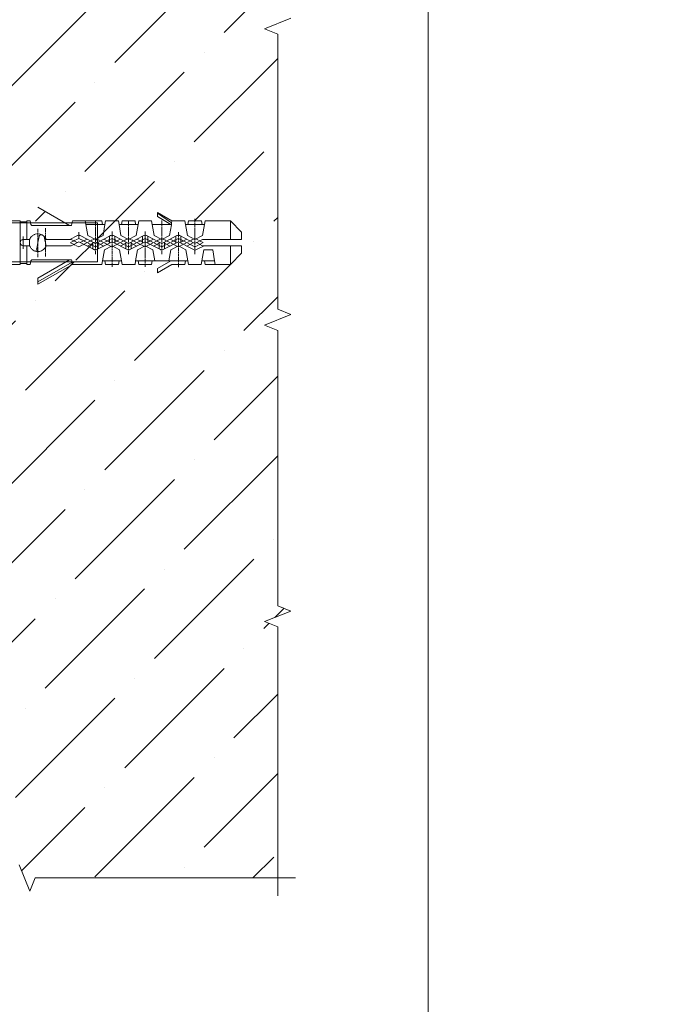
# Model space of a CAD drawing. Units: millimetres. Extents: x -6150 to 30696, y -9342 to 2857.
# Drawn here: x 8202 to 8569, y -8990 to -8433 of the extents above; entities that cross this region are included whole.
import ezdxf

# ---------------------------------------------------------------- set-up
doc = ezdxf.new("R2010")
doc.units = ezdxf.units.MM
doc.layers.get('0').update_dxf_attribs({"lineweight": 9})
doc.layers.add('Анкер (дюбель)', color=42, linetype='Continuous', lineweight=20)
doc.layers.add('Стена', color=251, linetype='Continuous', lineweight=9)

msp = doc.modelspace()

# ---------------------------------------------------------------- hatches: boundary and pattern name
at = {"lineweight": 20}
h = msp.add_hatch(dxfattribs=at)
h.set_pattern_fill('ANSI37', color=1, scale=1.8)
h.set_pattern_definition([(45, (-10271.181, -8474.6834), (-4.0411153, 4.0411153), []), (135, (-10271.181, -8474.6834), (-4.0411153, -4.0411153), [])])
h.paths.add_polyline_path([(5434.121, -8434.267), (5421.621, -8434.267), (5309.121, -8434.267), (5309.121, -8438.921), (5326.843, -8438.921, -1), (5328.093, -8438.921, -1), (5326.843, -8438.921), (5309.121, -8438.921), (5309.121, -8446.767), (5434.121, -8446.767)])
h.paths.add_polyline_path([(6796.795, -8471.767), (6784.295, -8471.767), (6784.295, -8646.767), (6796.795, -8646.767)])
h.paths.add_polyline_path([(6789.67, -8631.758, -1), (6789.67, -8633.008, -1)], flags=16)
h.paths.add_polyline_path([(8098.121, -8471.767), (8085.621, -8471.767), (8085.621, -8646.767), (8098.121, -8646.767)])
h.paths.add_polyline_path([(8090.996, -8631.758, -1), (8090.996, -8633.008, -1)], flags=16)
h.paths.add_polyline_path([(9234.549, -8434.267), (9222.049, -8434.267), (9122.049, -8434.267), (9109.549, -8434.267), (9109.549, -8446.767), (9122.049, -8446.767), (9222.049, -8446.767), (9234.549, -8446.767)])
h.paths.add_polyline_path([(9138.266, -8441.577, -1), (9137.016, -8441.577, -1)], flags=16)
h.paths.add_polyline_path([(10519.225, -8434.267), (10506.725, -8434.267), (10406.725, -8434.267), (10394.225, -8434.267), (10394.225, -8446.767), (10406.725, -8446.767), (10506.725, -8446.767), (10519.225, -8446.767)])
h.paths.add_polyline_path([(10422.942, -8441.577, -1), (10421.692, -8441.577, -1)], flags=16)
at = {"layer": 'Стена', "true_color": 0x2776bb}
h = msp.add_hatch(dxfattribs=at)
h.set_pattern_fill('ANSI36', color=152, scale=10)
h.set_pattern_definition([(45, (-10254.53, -21220.733), (16.83798, 61.73926), [79.375, -15.875, 0, -15.875])])
h.paths.add_polyline_path([(8348.121, -8274.01), (8340.621, -8271.01), (8355.621, -8265.01), (8348.121, -8262.01), (8348.121, -8184.267), (8211.071, -8184.267), (8208.071, -8191.767), (8202.071, -8176.767), (8199.071, -8184.267), (8098.121, -8184.267), (8098.121, -8246.767), (8098.121, -8271.334), (8134.028, -8271.334), (8141.074, -8271.334), (8147.209, -8275.648), (8147.209, -8271.334), (8154.255, -8271.334), (8160.39, -8275.648), (8160.39, -8271.334), (8167.436, -8271.334), (8173.571, -8275.648), (8173.571, -8271.334), (8180.618, -8271.334), (8186.753, -8275.648), (8186.753, -8271.334), (8193.799, -8271.334), (8199.934, -8275.648), (8199.934, -8271.334), (8206.98, -8271.334), (8213.115, -8275.648), (8213.115, -8271.334), (8220.162, -8271.334), (8226.297, -8275.648), (8226.297, -8271.334), (8234.486, -8271.334), (8240.621, -8275.648), (8240.621, -8284.267), (8240.621, -8292.887), (8234.486, -8297.201), (8226.297, -8297.201), (8226.297, -8292.887), (8220.162, -8297.201), (8213.115, -8297.201), (8213.115, -8292.887), (8206.98, -8297.201), (8199.934, -8297.201), (8199.934, -8292.887), (8193.799, -8297.201), (8186.753, -8297.201), (8186.753, -8292.887), (8180.618, -8297.201), (8173.571, -8297.201), (8173.571, -8292.887), (8167.436, -8297.201), (8160.39, -8297.201), (8160.39, -8292.887), (8154.255, -8297.201), (8147.209, -8297.201), (8147.209, -8292.887), (8141.074, -8297.201), (8134.028, -8297.201), (8098.121, -8297.204), (8098.121, -8330.101), (8098.121, -8371.767), (8098.121, -8413.434), (8098.121, -8455.101), (8098.121, -8496.767), (8098.121, -8538.434), (8098.121, -8547.092), (8202.646, -8547.092), (8206.396, -8547.181), (8206.396, -8547.092), (8208.221, -8547.092), (8232.02, -8547.734), (8232.121, -8547.092), (8239.396, -8547.092), (8248.746, -8547.092), (8250.521, -8549.092), (8239.746, -8549.092), (8240.846, -8555.342), (8244.597, -8557.25), (8245.171, -8556.967), (8245.729, -8557.256), (8245.171, -8557.542), (8245.171, -8559.673), (8245.971, -8559.317), (8245.171, -8559.767), (8245.171, -8560.217), (8245.171, -8563.467), (8245.296, -8563.467), (8245.621, -8563.417), (8246.283, -8563.112), (8245.171, -8563.708), (8245.171, -8563.748), (8243.621, -8562.917), (8243.621, -8559.017), (8242.388, -8558.372), (8240.996, -8559.067), (8234.787, -8559.418), (8231.496, -8561.092), (8217.446, -8561.092), (8216.896, -8561.957), (8216.896, -8562.242), (8213.995, -8564.765), (8212.994, -8564.31), (8211.561, -8564.375), (8209.021, -8563.105), (8207.923, -8561.092), (8206.396, -8561.092), (8206.396, -8570.242), (8208.021, -8570.242), (8209.171, -8569.092), (8230.471, -8569.092), (8231.696, -8569.092), (8246.271, -8570.242), (8232.138, -8570.242), (8212.646, -8581.492), (8212.646, -8579.392), (8228.481, -8570.242), (8208.587, -8570.242), (8208.221, -8571.617), (8206.396, -8571.617), (8202.646, -8571.57), (8202.646, -8571.617), (8196.583, -8571.617), (8196.583, -8918.313), (8199.071, -8918.313), (8202.071, -8910.813), (8208.071, -8925.813), (8211.071, -8918.313), (8348.121, -8918.313), (8348.121, -8776.468), (8340.621, -8773.468), (8355.621, -8767.468), (8348.121, -8764.468), (8348.121, -8696.767), (8348.121, -8608.982), (8340.621, -8605.982), (8355.621, -8599.982), (8348.121, -8596.982), (8348.121, -8441.496), (8340.621, -8438.496), (8355.621, -8432.496), (8348.121, -8429.496)])
h.paths.add_polyline_path([(8181.193, -8442.436, -1), (8181.137, -8442.436, -1)], flags=16)
h.paths.add_polyline_path([(8263.205, -8557.242), (8261.288, -8558.28), (8263.267, -8557.275)], flags=0)
h.paths.add_polyline_path([(8280.146, -8542.317), (8288.396, -8547.092), (8295.621, -8547.092), (8295.996, -8549.092), (8297.421, -8549.092), (8297.771, -8547.092), (8305.021, -8547.092), (8305.396, -8549.092), (8306.771, -8549.092), (8307.146, -8547.092), (8321.396, -8547.092), (8327.646, -8553.342), (8327.646, -8557.592), (8321.396, -8557.592), (8305.646, -8557.592), (8304.137, -8558.365), (8306.071, -8559.317), (8304.153, -8560.318), (8305.646, -8561.092), (8321.396, -8561.092), (8327.646, -8561.092), (8327.646, -8564.342), (8327.646, -8565.342), (8321.396, -8571.617), (8312.846, -8571.617), (8307.146, -8571.617), (8306.771, -8569.592), (8305.296, -8569.592), (8304.946, -8571.617), (8297.771, -8571.617), (8297.421, -8569.592), (8295.996, -8569.592), (8295.621, -8571.617), (8288.396, -8571.617), (8280.146, -8576.367), (8280.146, -8574.042), (8286.482, -8570.381), (8286.621, -8569.592), (8278.671, -8569.592), (8277.221, -8569.592), (8276.871, -8571.617), (8273.271, -8571.617), (8269.646, -8571.617), (8269.296, -8569.592), (8267.871, -8569.592), (8267.521, -8571.617), (8260.246, -8571.617), (8259.896, -8569.592), (8258.496, -8569.592), (8258.146, -8571.617), (8250.896, -8571.617), (8250.521, -8569.592), (8249.121, -8569.592), (8250.221, -8563.342), (8254.521, -8561.142), (8254.521, -8558.917), (8253.021, -8559.667), (8246.646, -8562.917), (8246.646, -8559.667), (8246.646, -8557.785), (8247.874, -8558.379), (8249.821, -8557.367), (8253.021, -8555.767), (8254.521, -8554.964), (8256.021, -8555.767), (8263.871, -8559.767), (8263.871, -8559.417), (8263.871, -8556.967), (8264.479, -8557.276), (8268.196, -8555.342), (8269.296, -8549.092), (8259.896, -8549.092), (8260.246, -8547.092), (8267.521, -8547.092), (8267.871, -8549.092), (8269.296, -8549.092), (8269.646, -8547.092), (8276.871, -8547.092), (8277.221, -8549.092), (8282.646, -8549.092), (8282.646, -8546.087), (8280.146, -8544.642), (8280.146, -8542.717)], flags=16)
h.paths.add_polyline_path([(8284.146, -8559.017), (8285.382, -8558.384), (8284.146, -8557.777)], flags=0)
h.paths.add_polyline_path([(8294.768, -8560.319), (8294.621, -8560.392), (8293.203, -8561.115), (8294.814, -8560.342)], flags=0)
h.paths.add_polyline_path([(8276.028, -8560.324), (8275.078, -8560.815), (8276.064, -8560.342)], flags=0)
h.paths.add_polyline_path([(8257.414, -8558.461), (8257.261, -8558.378), (8257.253, -8558.382)], flags=0)
h.paths.add_polyline_path([(8266.615, -8558.376), (8265.396, -8557.777), (8265.396, -8558.994)], flags=0)
h.paths.add_polyline_path([(8286.946, -8555.342), (8282.646, -8557.542), (8282.646, -8559.767), (8284.146, -8559.017), (8284.146, -8559.667), (8285.41, -8560.309), (8287.305, -8559.346), (8286.813, -8559.08), (8287.321, -8559.338), (8290.521, -8557.764), (8290.521, -8555.4), (8292.021, -8555.169), (8292.021, -8554.998), (8292.796, -8555.392), (8293.496, -8555.392), (8293.496, -8555.749), (8300.529, -8559.326), (8301.396, -8558.879), (8301.396, -8557.542), (8300.832, -8557.254), (8301.396, -8556.967), (8301.956, -8557.256), (8301.396, -8557.542), (8301.396, -8559.842), (8301.396, -8563.467), (8301.546, -8563.467), (8301.871, -8563.417), (8302.727, -8563.023), (8301.396, -8563.699), (8301.396, -8563.167), (8301.396, -8561.717), (8299.448, -8560.759), (8298.57, -8560.338), (8298.618, -8560.313), (8296.736, -8559.341), (8296.709, -8559.355), (8295.95, -8558.96), (8294.746, -8558.378), (8293.496, -8559.017), (8293.496, -8557.73), (8292.021, -8556.967), (8292.021, -8558.167), (8292.021, -8561.192), (8292.021, -8561.717), (8291.444, -8561.438), (8292.021, -8561.142), (8292.021, -8558.917), (8282.646, -8563.687), (8282.646, -8563.467), (8282.496, -8563.467), (8281.146, -8563.26), (8281.146, -8560.964), (8278.496, -8559.617), (8277.952, -8559.345), (8277.934, -8559.355), (8276.996, -8558.867), (8276.009, -8558.374), (8274.771, -8559.017), (8274.771, -8557.73), (8273.271, -8556.967), (8273.271, -8557.917), (8273.271, -8561.142), (8273.843, -8561.437), (8273.271, -8561.717), (8272.694, -8561.438), (8273.271, -8561.142), (8273.271, -8558.917), (8263.871, -8563.699), (8263.871, -8563.69), (8256.021, -8559.667), (8254.521, -8558.917), (8254.521, -8556.967), (8253.021, -8557.717), (8253.021, -8559.017), (8251.777, -8558.376), (8249.821, -8559.338), (8249.837, -8559.346), (8250.162, -8559.17), (8251.332, -8558.595), (8253.021, -8557.68), (8253.021, -8555.433), (8254.521, -8555.161), (8254.521, -8555.192), (8254.671, -8555.192), (8256.021, -8555.4), (8256.021, -8559.667), (8257.279, -8560.312), (8259.201, -8559.336), (8259.205, -8559.338), (8259.496, -8559.192), (8259.217, -8559.344), (8261.114, -8560.324), (8262.396, -8559.667), (8262.396, -8560.992), (8263.871, -8561.717), (8265.396, -8560.967), (8265.396, -8559.667), (8266.655, -8560.312), (8268.554, -8559.347), (8268.542, -8559.34), (8269.912, -8558.666), (8271.771, -8557.699), (8271.771, -8555.396), (8273.271, -8555.166), (8273.271, -8554.983), (8279.898, -8558.378), (8281.146, -8557.764), (8281.146, -8559.017), (8282.646, -8559.767), (8282.646, -8559.417), (8282.646, -8557.542), (8282.082, -8557.254), (8282.646, -8556.967), (8283.21, -8557.254), (8286.946, -8555.342), (8288.046, -8549.192), (8288.021, -8549.18), (8288.221, -8548.067), (8288.046, -8549.192)], flags=0)
h.paths.add_polyline_path([(8254.521, -8561.142), (8255.088, -8561.434), (8254.521, -8561.717)], flags=0)
h.paths.add_polyline_path([(8196.583, -8571.617), (8098.121, -8571.617), (8098.121, -8621.767), (8098.121, -8663.434), (8098.121, -8705.101), (8098.121, -8746.767), (8098.121, -8788.434), (8098.121, -8830.101), (8098.121, -8871.767), (8098.121, -8913.434), (8098.121, -8918.313), (8118.871, -8918.313), (8128.871, -8918.313), (8196.583, -8918.313)])

# ---------------------------------------------------------------- linework, layer by layer
at = {"color": 0}
for p, q in [((8433.121, -7839.267), (8433.121, -9324.267)), ((8355.621, -8432.496), (8340.621, -8438.496)), ((8340.621, -8438.496), (8348.121, -8441.496)), ((8348.121, -8596.982), (8348.121, -8441.496)), ((8355.621, -8599.982), (8340.621, -8605.982)), ((8348.121, -8596.982), (8355.621, -8599.982)), ((8340.621, -8605.982), (8348.121, -8608.982)), ((8348.121, -8764.468), (8348.121, -8608.982)), ((8348.121, -8764.468), (8355.621, -8767.468)), ((8355.621, -8767.468), (8340.621, -8773.468)), ((8340.621, -8773.468), (8348.121, -8776.468)), ((8348.121, -8918.313), (8348.121, -8776.468)), ((8202.071, -8910.813), (8208.071, -8925.813)), ((8208.071, -8925.813), (8211.071, -8918.313)), ((8211.071, -8918.313), (8348.121, -8918.313)), ((8348.121, -8918.313), (8358.121, -8918.313)), ((8348.121, -8918.313), (8348.121, -8928.313))]:
    msp.add_line(p, q, dxfattribs=at)
at = {"layer": 'Анкер (дюбель)'}
for p, q in [((8230.471, -8549.592), (8212.646, -8539.292)), ((8280.146, -8542.317), (8288.396, -8547.092)), ((8280.146, -8542.717), (8280.146, -8542.317)), ((8280.146, -8542.717), (8288.221, -8548.067)), ((8280.146, -8544.642), (8280.146, -8542.717)), ((8280.146, -8544.642), (8287.846, -8549.092)), ((8098.121, -8547.092), (8202.646, -8547.092)), ((8246.271, -8548.117), (8098.121, -8548.117)), ((8202.646, -8547.092), (8202.646, -8547.592)), ((8202.646, -8547.092), (8202.646, -8547.592)), ((8206.396, -8547.592), (8202.646, -8547.592)), ((8202.646, -8547.592), (8202.646, -8571.092)), ((8202.646, -8547.592), (8202.646, -8571.092)), ((8206.396, -8547.592), (8206.396, -8547.092)), ((8208.221, -8547.092), (8206.396, -8547.092)), ((8206.396, -8557.592), (8206.396, -8547.592)), ((8208.221, -8547.092), (8208.746, -8549.042)), ((8208.746, -8549.067), (8208.746, -8549.042)), ((8208.871, -8549.267), (8208.746, -8549.067)), ((8209.071, -8549.467), (8208.871, -8549.267)), ((8209.246, -8549.567), (8209.071, -8549.467)), ((8209.471, -8549.567), (8209.246, -8549.567)), ((8209.446, -8549.592), (8230.471, -8549.592)), ((8230.471, -8549.592), (8231.696, -8549.592)), ((8231.896, -8548.517), (8231.696, -8549.592)), ((8231.896, -8548.517), (8232.121, -8547.092)), ((8239.396, -8547.092), (8232.121, -8547.092)), ((8239.746, -8549.092), (8239.396, -8547.092)), ((8248.746, -8547.092), (8239.396, -8547.092)), ((8250.521, -8549.092), (8239.746, -8549.092)), ((8240.846, -8555.342), (8239.746, -8549.092)), ((8245.171, -8546.842), (8245.171, -8548.842)), ((8245.171, -8549.142), (8245.171, -8549.942)), ((8246.271, -8570.242), (8246.271, -8548.117)), ((8248.746, -8547.092), (8249.121, -8549.092)), ((8250.521, -8549.092), (8249.446, -8555.342)), ((8250.521, -8549.092), (8250.896, -8547.092)), ((8250.896, -8547.092), (8258.146, -8547.092)), ((8258.496, -8549.092), (8258.146, -8547.092)), ((8269.296, -8549.092), (8258.496, -8549.092)), ((8258.496, -8549.092), (8259.596, -8555.342)), ((8259.896, -8549.092), (8260.246, -8547.092)), ((8260.246, -8547.092), (8267.521, -8547.092)), ((8263.871, -8548.842), (8263.871, -8546.842)), ((8263.871, -8549.942), (8263.871, -8549.142)), ((8267.521, -8547.092), (8267.871, -8549.092)), ((8269.296, -8549.092), (8268.196, -8555.342)), ((8269.296, -8549.092), (8269.646, -8547.092)), ((8269.646, -8547.092), (8276.871, -8547.092)), ((8277.221, -8549.092), (8276.871, -8547.092)), ((8277.221, -8549.092), (8278.346, -8555.342)), ((8287.846, -8549.092), (8277.221, -8549.092)), ((8282.646, -8548.842), (8282.646, -8546.842)), ((8282.646, -8549.942), (8282.646, -8549.142)), ((8288.046, -8549.192), (8286.946, -8555.342)), ((8288.046, -8549.192), (8287.846, -8549.092)), ((8288.221, -8548.067), (8288.046, -8549.192)), ((8288.221, -8548.067), (8288.396, -8547.092)), ((8295.621, -8547.092), (8288.396, -8547.092)), ((8295.996, -8549.092), (8295.621, -8547.092)), ((8297.096, -8555.342), (8295.996, -8549.092)), ((8306.771, -8549.092), (8295.996, -8549.092)), ((8297.421, -8549.092), (8297.771, -8547.092)), ((8297.771, -8547.092), (8305.021, -8547.092)), ((8301.396, -8547.642), (8301.396, -8545.842)), ((8301.396, -8548.642), (8301.396, -8547.917)), ((8301.396, -8550.692), (8301.396, -8548.892)), ((8305.021, -8547.092), (8305.396, -8549.092)), ((8306.771, -8549.092), (8305.696, -8555.342)), ((8306.771, -8549.092), (8307.146, -8547.092)), ((8307.146, -8547.092), (8321.396, -8547.092)), ((8327.646, -8553.342), (8321.396, -8547.092)), ((8321.396, -8557.592), (8321.396, -8547.092)), ((8209.196, -8555.742), (8209.521, -8555.417)), ((8209.521, -8555.417), (8209.821, -8555.217)), ((8210.071, -8555.042), (8210.096, -8555.042)), ((8210.096, -8555.042), (8210.646, -8554.742)), ((8210.646, -8554.742), (8211.196, -8554.567)), ((8211.196, -8554.567), (8211.746, -8554.392)), ((8211.746, -8554.392), (8211.921, -8554.392)), ((8212.246, -8554.367), (8212.321, -8554.342)), ((8212.321, -8554.342), (8212.846, -8554.342)), ((8212.646, -8551.492), (8212.646, -8553.292)), ((8212.646, -8553.567), (8212.646, -8554.267)), ((8212.646, -8554.567), (8212.646, -8556.292)), ((8212.846, -8554.342), (8213.021, -8554.367)), ((8213.321, -8554.392), (8213.421, -8554.392)), ((8213.321, -8555.867), (8213.421, -8555.592)), ((8213.421, -8554.392), (8213.971, -8554.517)), ((8213.421, -8555.592), (8213.546, -8555.342)), ((8213.546, -8555.342), (8213.821, -8555.092)), ((8213.821, -8555.092), (8214.096, -8554.967)), ((8213.971, -8554.517), (8214.521, -8554.717)), ((8214.096, -8554.967), (8214.346, -8554.867)), ((8214.346, -8554.867), (8214.621, -8554.842)), ((8214.521, -8554.717), (8215.071, -8554.967)), ((8214.621, -8554.842), (8214.896, -8554.917)), ((8214.896, -8554.917), (8215.146, -8555.017)), ((8215.071, -8554.967), (8215.171, -8555.042)), ((8215.146, -8555.017), (8215.171, -8555.042)), ((8215.171, -8555.042), (8215.721, -8555.417)), ((8215.721, -8555.417), (8216.271, -8555.917)), ((8216.896, -8553.242), (8216.896, -8551.242)), ((8216.896, -8554.367), (8216.896, -8553.567)), ((8216.896, -8556.717), (8216.896, -8554.692)), ((8234.971, -8555.392), (8230.646, -8557.592)), ((8234.971, -8555.392), (8235.296, -8555.242)), ((8235.296, -8555.242), (8235.621, -8555.192)), ((8235.621, -8555.192), (8235.946, -8555.192)), ((8235.771, -8554.742), (8235.771, -8553.442)), ((8235.771, -8555.467), (8235.771, -8554.967)), ((8235.771, -8556.967), (8235.771, -8555.692)), ((8235.946, -8555.192), (8236.221, -8555.242)), ((8236.221, -8555.242), (8236.546, -8555.392)), ((8236.546, -8555.392), (8236.571, -8555.392)), ((8240.471, -8557.367), (8236.546, -8555.392)), ((8245.171, -8557.542), (8240.846, -8555.342)), ((8245.171, -8550.267), (8245.171, -8552.242)), ((8245.171, -8552.567), (8245.171, -8553.367)), ((8245.171, -8553.692), (8245.171, -8555.692)), ((8245.171, -8557.542), (8249.446, -8555.342)), ((8253.021, -8555.767), (8249.821, -8557.367)), ((8253.721, -8555.392), (8253.021, -8555.767)), ((8253.021, -8559.017), (8253.021, -8555.767)), ((8253.746, -8555.392), (8254.071, -8555.242)), ((8254.071, -8555.242), (8254.346, -8555.192)), ((8254.346, -8555.192), (8254.671, -8555.192)), ((8254.521, -8553.117), (8254.521, -8555.167)), ((8254.521, -8555.517), (8254.521, -8556.342)), ((8254.671, -8555.192), (8254.996, -8555.242)), ((8254.996, -8555.242), (8255.321, -8555.392)), ((8256.021, -8555.767), (8255.321, -8555.392)), ((8256.021, -8559.017), (8256.021, -8555.767)), ((8263.871, -8559.767), (8256.021, -8555.767)), ((8259.596, -8555.342), (8263.871, -8557.592)), ((8263.871, -8552.242), (8263.871, -8550.267)), ((8263.871, -8553.367), (8263.871, -8552.567)), ((8263.871, -8555.692), (8263.871, -8553.692)), ((8263.871, -8557.592), (8268.196, -8555.342)), ((8272.496, -8555.392), (8263.871, -8559.767)), ((8271.771, -8559.017), (8271.771, -8555.767)), ((8272.496, -8555.392), (8272.771, -8555.242)), ((8272.771, -8555.242), (8273.096, -8555.192)), ((8273.096, -8555.192), (8273.421, -8555.192)), ((8273.271, -8553.117), (8273.271, -8554.867)), ((8273.271, -8555.142), (8273.271, -8555.867)), ((8273.421, -8555.192), (8273.746, -8555.242)), ((8273.746, -8555.242), (8274.071, -8555.392)), ((8281.146, -8559.017), (8274.071, -8555.392)), ((8274.771, -8559.017), (8274.771, -8555.767)), ((8278.346, -8555.342), (8282.646, -8557.542)), ((8282.646, -8552.242), (8282.646, -8550.267)), ((8282.646, -8553.367), (8282.646, -8552.567)), ((8282.646, -8555.692), (8282.646, -8553.692)), ((8282.646, -8557.542), (8286.946, -8555.342)), ((8291.221, -8555.392), (8284.146, -8559.017)), ((8290.521, -8559.017), (8290.521, -8555.767)), ((8291.221, -8555.392), (8291.546, -8555.242)), ((8291.546, -8555.242), (8291.871, -8555.192)), ((8291.871, -8555.192), (8292.196, -8555.192)), ((8292.021, -8555.117), (8292.021, -8553.342)), ((8292.021, -8556.117), (8292.021, -8555.417)), ((8292.196, -8555.192), (8292.496, -8555.242)), ((8292.496, -8555.242), (8292.796, -8555.392)), ((8292.796, -8555.392), (8292.846, -8555.392)), ((8301.396, -8559.767), (8292.796, -8555.392)), ((8293.496, -8559.017), (8293.496, -8555.767)), ((8297.096, -8555.342), (8301.396, -8557.542)), ((8301.396, -8551.667), (8301.396, -8550.967)), ((8301.396, -8553.717), (8301.396, -8551.967)), ((8301.396, -8554.717), (8301.396, -8554.017)), ((8301.396, -8556.792), (8301.396, -8555.017)), ((8301.396, -8557.542), (8305.696, -8555.342)), ((8327.646, -8554.342), (8327.646, -8553.342)), ((8327.646, -8557.592), (8327.646, -8554.342)), ((8202.646, -8559.267), (8202.696, -8558.942)), ((8202.671, -8559.592), (8202.646, -8559.267)), ((8202.746, -8559.917), (8202.671, -8559.592)), ((8202.696, -8558.942), (8202.796, -8558.642)), ((8202.871, -8560.217), (8202.746, -8559.917)), ((8202.796, -8558.642), (8202.946, -8558.317)), ((8203.121, -8560.542), (8202.871, -8560.217)), ((8202.946, -8558.317), (8203.246, -8558.017)), ((8203.446, -8560.792), (8203.121, -8560.542)), ((8203.246, -8558.017), (8203.571, -8557.792)), ((8203.771, -8560.967), (8203.446, -8560.792)), ((8203.571, -8557.792), (8203.871, -8557.667)), ((8204.071, -8561.067), (8203.771, -8560.967)), ((8203.871, -8557.667), (8204.196, -8557.592)), ((8204.371, -8561.067), (8204.071, -8561.067)), ((8204.196, -8557.592), (8204.371, -8557.592)), ((8204.371, -8555.842), (8204.371, -8557.417)), ((8204.371, -8557.592), (8206.396, -8557.592)), ((8204.371, -8557.692), (8204.371, -8558.317)), ((8204.371, -8558.542), (8204.371, -8560.142)), ((8204.371, -8560.367), (8204.371, -8561.017)), ((8206.396, -8561.092), (8204.371, -8561.092)), ((8204.371, -8561.267), (8204.371, -8562.842)), ((8207.946, -8557.592), (8206.396, -8557.592)), ((8206.396, -8561.092), (8206.396, -8571.092)), ((8206.396, -8561.092), (8207.946, -8561.092)), ((8207.946, -8557.592), (8208.221, -8557.042)), ((8207.946, -8557.592), (8207.946, -8561.092)), ((8208.196, -8561.592), (8207.946, -8561.067)), ((8208.221, -8557.042), (8208.521, -8556.492)), ((8208.521, -8556.492), (8208.996, -8555.917)), ((8211.971, -8562.817), (8212.646, -8559.317)), ((8212.646, -8559.317), (8213.296, -8555.867)), ((8212.646, -8556.592), (8212.646, -8557.292)), ((8212.646, -8557.592), (8212.646, -8559.317)), ((8212.646, -8559.317), (8212.646, -8561.192)), ((8216.221, -8555.867), (8216.196, -8555.842)), ((8216.221, -8555.867), (8217.271, -8561.267)), ((8216.271, -8555.917), (8216.746, -8556.467)), ((8216.746, -8556.467), (8217.096, -8557.017)), ((8216.896, -8557.842), (8216.896, -8557.042)), ((8216.896, -8560.217), (8216.896, -8558.167)), ((8216.896, -8561.342), (8216.896, -8560.542)), ((8217.096, -8557.017), (8217.296, -8557.592)), ((8217.321, -8561.067), (8217.096, -8561.642)), ((8217.321, -8561.067), (8217.096, -8561.642)), ((8217.296, -8557.592), (8217.321, -8557.592)), ((8230.646, -8557.592), (8217.321, -8557.592)), ((8217.321, -8561.092), (8231.496, -8561.092)), ((8230.646, -8557.592), (8231.496, -8557.592)), ((8232.796, -8558.467), (8231.071, -8559.317)), ((8232.796, -8560.217), (8231.071, -8559.367)), ((8234.921, -8559.317), (8231.496, -8557.592)), ((8231.496, -8561.092), (8235.771, -8558.917)), ((8233.771, -8557.967), (8233.071, -8558.342)), ((8233.771, -8560.717), (8233.071, -8560.367)), ((8235.771, -8556.967), (8234.021, -8557.842)), ((8235.771, -8561.717), (8234.021, -8560.867)), ((8237.271, -8557.742), (8235.771, -8556.967)), ((8235.771, -8558.917), (8243.621, -8562.917)), ((8237.271, -8560.967), (8235.771, -8561.717)), ((8240.471, -8557.367), (8236.571, -8559.317)), ((8238.146, -8558.167), (8237.521, -8557.842)), ((8238.146, -8560.542), (8237.521, -8560.842)), ((8239.896, -8559.067), (8238.371, -8558.317)), ((8239.896, -8559.617), (8238.371, -8560.392)), ((8240.771, -8559.192), (8240.146, -8559.517)), ((8240.771, -8559.517), (8240.146, -8559.192)), ((8243.621, -8559.017), (8240.471, -8557.367)), ((8243.621, -8559.667), (8240.471, -8561.292)), ((8242.496, -8558.317), (8240.996, -8559.067)), ((8242.496, -8560.392), (8240.996, -8559.617)), ((8243.371, -8557.842), (8242.746, -8558.167)), ((8243.371, -8560.842), (8242.746, -8560.542)), ((8245.171, -8556.967), (8243.596, -8557.742)), ((8245.171, -8561.717), (8243.596, -8560.967)), ((8243.621, -8559.667), (8243.621, -8559.017)), ((8244.296, -8559.317), (8243.621, -8559.017)), ((8243.621, -8559.667), (8243.621, -8562.917)), ((8245.171, -8559.767), (8244.296, -8559.317)), ((8245.171, -8556.017), (8245.171, -8556.817)), ((8246.671, -8557.742), (8245.171, -8556.967)), ((8245.171, -8557.142), (8245.171, -8559.092)), ((8245.971, -8559.317), (8245.171, -8559.767)), ((8245.171, -8559.417), (8245.171, -8560.217)), ((8245.171, -8560.542), (8245.171, -8562.517)), ((8246.671, -8560.967), (8245.171, -8561.717)), ((8246.646, -8559.017), (8245.971, -8559.317)), ((8249.821, -8557.367), (8246.646, -8559.017)), ((8246.646, -8559.667), (8246.646, -8559.017)), ((8249.821, -8561.292), (8246.646, -8559.667)), ((8246.646, -8562.917), (8253.021, -8559.667)), ((8246.646, -8559.667), (8246.646, -8562.917)), ((8247.521, -8558.167), (8246.896, -8557.842)), ((8247.521, -8560.542), (8246.896, -8560.842)), ((8249.296, -8559.067), (8247.746, -8558.317)), ((8249.296, -8559.617), (8247.746, -8560.392)), ((8250.121, -8559.517), (8249.521, -8559.192)), ((8250.121, -8559.192), (8249.521, -8559.517)), ((8249.821, -8557.367), (8253.021, -8559.017)), ((8254.521, -8561.142), (8250.221, -8563.342)), ((8251.896, -8558.317), (8250.371, -8559.067)), ((8251.896, -8560.392), (8250.371, -8559.617)), ((8252.721, -8557.842), (8252.121, -8558.167)), ((8252.721, -8560.842), (8252.121, -8560.542)), ((8254.521, -8556.967), (8252.971, -8557.742)), ((8254.521, -8561.717), (8252.971, -8560.967)), ((8253.021, -8559.667), (8254.521, -8558.917)), ((8253.021, -8559.017), (8253.021, -8559.667)), ((8254.521, -8556.667), (8254.521, -8558.742)), ((8256.021, -8557.742), (8254.521, -8556.967)), ((8254.521, -8558.917), (8256.021, -8559.667)), ((8254.521, -8559.067), (8254.521, -8559.892)), ((8254.521, -8560.217), (8254.521, -8562.317)), ((8254.521, -8561.717), (8256.021, -8560.967)), ((8254.521, -8561.142), (8258.796, -8563.342)), ((8256.021, -8559.017), (8259.221, -8557.367)), ((8256.021, -8559.017), (8256.021, -8559.667)), ((8256.021, -8559.667), (8263.096, -8563.292)), ((8256.871, -8558.167), (8256.271, -8557.842)), ((8256.271, -8560.842), (8256.871, -8560.542)), ((8258.646, -8559.067), (8257.121, -8558.317)), ((8257.121, -8560.392), (8258.646, -8559.617)), ((8258.896, -8559.517), (8259.496, -8559.192)), ((8259.496, -8559.517), (8258.896, -8559.192)), ((8262.396, -8559.667), (8259.221, -8561.292)), ((8259.746, -8559.067), (8261.246, -8558.317)), ((8261.246, -8560.392), (8259.746, -8559.617)), ((8261.496, -8558.167), (8262.096, -8557.842)), ((8262.096, -8560.842), (8261.496, -8560.542)), ((8262.346, -8557.742), (8263.871, -8556.967)), ((8263.871, -8561.717), (8262.346, -8560.967)), ((8262.396, -8559.667), (8262.396, -8559.017)), ((8262.396, -8559.667), (8262.396, -8562.917)), ((8263.871, -8556.817), (8263.871, -8556.017)), ((8265.396, -8557.742), (8263.871, -8556.967)), ((8263.871, -8559.092), (8263.871, -8557.142)), ((8263.871, -8560.217), (8263.871, -8559.417)), ((8263.871, -8562.517), (8263.871, -8560.542)), ((8265.396, -8560.967), (8263.871, -8561.717)), ((8264.671, -8563.292), (8273.271, -8558.917)), ((8265.396, -8559.667), (8265.396, -8559.017)), ((8268.571, -8561.292), (8265.396, -8559.667)), ((8265.396, -8559.667), (8265.396, -8562.917)), ((8266.271, -8558.167), (8265.646, -8557.842)), ((8266.271, -8560.542), (8265.646, -8560.842)), ((8268.021, -8559.067), (8266.496, -8558.317)), ((8268.021, -8559.617), (8266.496, -8560.392)), ((8268.896, -8559.517), (8268.246, -8559.192)), ((8268.896, -8559.192), (8268.246, -8559.517)), ((8268.571, -8557.367), (8271.771, -8559.017)), ((8268.971, -8563.342), (8273.271, -8561.142)), ((8270.621, -8558.317), (8269.096, -8559.067)), ((8270.621, -8560.392), (8269.096, -8559.617)), ((8271.496, -8557.842), (8270.871, -8558.167)), ((8271.496, -8560.842), (8270.871, -8560.542)), ((8273.271, -8556.967), (8271.721, -8557.742)), ((8273.271, -8561.717), (8271.721, -8560.967)), ((8271.771, -8559.017), (8271.771, -8559.667)), ((8273.271, -8556.142), (8273.271, -8557.917)), ((8274.796, -8557.742), (8273.271, -8556.967)), ((8273.271, -8558.167), (8273.271, -8558.892)), ((8273.271, -8558.917), (8281.846, -8563.292)), ((8273.271, -8559.167), (8273.271, -8560.917)), ((8274.796, -8560.967), (8273.271, -8561.717)), ((8273.271, -8561.142), (8277.546, -8563.342)), ((8273.271, -8561.217), (8273.271, -8561.892)), ((8274.771, -8559.017), (8277.946, -8557.367)), ((8274.771, -8559.017), (8274.771, -8559.667)), ((8275.646, -8558.167), (8275.021, -8557.842)), ((8275.646, -8560.542), (8275.021, -8560.842)), ((8277.396, -8559.067), (8275.896, -8558.317)), ((8277.396, -8559.617), (8275.896, -8560.392)), ((8278.246, -8559.192), (8277.621, -8559.517)), ((8278.246, -8559.517), (8277.621, -8559.192)), ((8281.146, -8559.667), (8277.946, -8561.292)), ((8280.021, -8558.317), (8278.496, -8559.067)), ((8280.021, -8560.392), (8278.496, -8559.617)), ((8280.871, -8557.842), (8280.271, -8558.167)), ((8280.871, -8560.842), (8280.271, -8560.542)), ((8282.646, -8556.967), (8281.121, -8557.742)), ((8282.646, -8561.717), (8281.121, -8560.967)), ((8281.146, -8559.667), (8281.146, -8559.017)), ((8282.646, -8559.767), (8281.146, -8559.017)), ((8281.146, -8559.667), (8281.146, -8562.917)), ((8282.646, -8556.817), (8282.646, -8556.017)), ((8284.171, -8557.742), (8282.646, -8556.967)), ((8282.646, -8559.092), (8282.646, -8557.142)), ((8284.146, -8559.017), (8282.646, -8559.767)), ((8282.646, -8560.217), (8282.646, -8559.417)), ((8282.646, -8562.517), (8282.646, -8560.542)), ((8284.171, -8560.967), (8282.646, -8561.717)), ((8283.421, -8563.292), (8292.021, -8558.917)), ((8284.146, -8559.667), (8284.146, -8559.017)), ((8284.146, -8559.667), (8287.346, -8561.292)), ((8284.146, -8559.667), (8284.146, -8562.917)), ((8285.021, -8558.167), (8284.396, -8557.842)), ((8285.021, -8560.542), (8284.396, -8560.842)), ((8286.771, -8559.067), (8285.246, -8558.317)), ((8286.771, -8559.617), (8285.246, -8560.392)), ((8287.621, -8559.517), (8287.021, -8559.192)), ((8287.621, -8559.192), (8287.021, -8559.517)), ((8287.346, -8557.367), (8290.521, -8559.017)), ((8287.721, -8563.342), (8292.021, -8561.142)), ((8289.396, -8558.317), (8287.871, -8559.067)), ((8289.396, -8560.392), (8287.871, -8559.617)), ((8290.271, -8557.842), (8289.621, -8558.167)), ((8290.271, -8560.842), (8289.621, -8560.542)), ((8292.021, -8556.967), (8290.471, -8557.742)), ((8292.021, -8561.717), (8290.471, -8560.967)), ((8290.521, -8559.017), (8290.521, -8559.667)), ((8292.021, -8558.167), (8292.021, -8556.367)), ((8292.021, -8556.967), (8293.521, -8557.742)), ((8292.021, -8559.142), (8292.021, -8558.442)), ((8292.021, -8558.917), (8300.596, -8563.292)), ((8292.021, -8561.192), (8292.021, -8559.417)), ((8293.521, -8560.967), (8292.021, -8561.717)), ((8292.021, -8561.142), (8296.321, -8563.342)), ((8296.721, -8557.367), (8293.496, -8559.017)), ((8293.496, -8559.017), (8293.496, -8559.667)), ((8293.771, -8557.842), (8294.396, -8558.167)), ((8294.396, -8560.542), (8293.771, -8560.842)), ((8294.621, -8558.317), (8296.171, -8559.067)), ((8296.171, -8559.617), (8294.621, -8560.392)), ((8297.021, -8559.192), (8296.396, -8559.517)), ((8296.396, -8559.192), (8297.021, -8559.517)), ((8300.546, -8559.317), (8296.721, -8561.292)), ((8298.771, -8558.317), (8297.271, -8559.067)), ((8297.271, -8559.617), (8298.771, -8560.392)), ((8299.621, -8557.842), (8298.996, -8558.167)), ((8298.996, -8560.542), (8299.621, -8560.842)), ((8301.396, -8556.967), (8299.871, -8557.742)), ((8299.871, -8560.967), (8301.396, -8561.717)), ((8301.396, -8556.967), (8303.096, -8557.842)), ((8301.396, -8557.767), (8301.396, -8557.067)), ((8305.646, -8557.592), (8301.396, -8559.767)), ((8301.396, -8559.842), (8301.396, -8558.067)), ((8301.396, -8560.842), (8301.396, -8560.142)), ((8303.096, -8560.867), (8301.396, -8561.717)), ((8301.396, -8562.892), (8301.396, -8561.092)), ((8302.196, -8563.292), (8306.521, -8561.092)), ((8305.646, -8561.092), (8302.221, -8559.317)), ((8303.371, -8557.967), (8304.071, -8558.342)), ((8304.071, -8560.367), (8303.371, -8560.717)), ((8304.346, -8558.467), (8306.071, -8559.317)), ((8306.071, -8559.317), (8304.346, -8560.217)), ((8305.646, -8557.592), (8321.396, -8557.592)), ((8305.646, -8561.092), (8306.521, -8561.092)), ((8306.521, -8561.092), (8321.396, -8561.092)), ((8321.396, -8557.592), (8327.646, -8557.592)), ((8327.646, -8561.092), (8321.396, -8561.092)), ((8321.396, -8571.617), (8321.396, -8561.092)), ((8327.646, -8561.092), (8327.646, -8564.342)), ((8208.496, -8562.142), (8208.196, -8561.592)), ((8208.696, -8562.417), (8208.496, -8562.142)), ((8208.946, -8562.692), (8208.846, -8562.592)), ((8209.296, -8563.017), (8208.946, -8562.692)), ((8209.496, -8563.217), (8209.446, -8563.192)), ((8210.046, -8563.617), (8209.496, -8563.217)), ((8210.596, -8563.892), (8210.046, -8563.617)), ((8210.771, -8563.967), (8210.596, -8563.892)), ((8211.171, -8564.092), (8210.996, -8564.042)), ((8211.596, -8564.242), (8211.171, -8564.092)), ((8212.271, -8564.317), (8211.821, -8564.292)), ((8211.946, -8563.117), (8211.971, -8562.842)), ((8211.996, -8563.367), (8211.946, -8563.117)), ((8211.971, -8562.842), (8211.971, -8562.817)), ((8212.096, -8563.667), (8211.996, -8563.367)), ((8212.321, -8563.942), (8212.096, -8563.667)), ((8212.821, -8564.317), (8212.271, -8564.317)), ((8212.571, -8564.117), (8212.321, -8563.942)), ((8212.846, -8564.242), (8212.571, -8564.117)), ((8212.646, -8561.467), (8212.646, -8562.192)), ((8212.646, -8562.492), (8212.646, -8564.342)), ((8212.646, -8564.642), (8212.646, -8565.367)), ((8212.646, -8565.642), (8212.646, -8567.492)), ((8213.371, -8564.292), (8212.821, -8564.317)), ((8213.121, -8564.292), (8212.846, -8564.242)), ((8213.396, -8564.292), (8213.121, -8564.292)), ((8213.521, -8564.267), (8213.371, -8564.292)), ((8214.096, -8564.117), (8213.521, -8564.267)), ((8214.646, -8563.917), (8214.096, -8564.117)), ((8215.171, -8563.642), (8214.646, -8563.917)), ((8215.746, -8563.242), (8215.171, -8563.642)), ((8215.746, -8563.242), (8215.171, -8563.642)), ((8216.321, -8562.742), (8215.746, -8563.242)), ((8216.321, -8562.742), (8215.746, -8563.242)), ((8216.746, -8562.192), (8216.321, -8562.742)), ((8216.746, -8562.192), (8216.321, -8562.742)), ((8217.096, -8561.642), (8216.746, -8562.192)), ((8217.096, -8561.642), (8216.746, -8562.192)), ((8216.896, -8563.692), (8216.896, -8561.667)), ((8216.896, -8564.817), (8216.896, -8564.017)), ((8216.896, -8567.192), (8216.896, -8565.142)), ((8243.621, -8562.917), (8244.321, -8563.292)), ((8244.346, -8563.292), (8244.321, -8563.267)), ((8244.671, -8563.417), (8244.346, -8563.292)), ((8244.996, -8563.467), (8244.671, -8563.417)), ((8245.296, -8563.467), (8244.996, -8563.467)), ((8245.171, -8562.842), (8245.171, -8563.642)), ((8245.171, -8563.967), (8245.171, -8565.942)), ((8245.621, -8563.417), (8245.296, -8563.467)), ((8245.946, -8563.267), (8245.621, -8563.417)), ((8245.946, -8563.292), (8246.646, -8562.917)), ((8249.121, -8569.592), (8250.221, -8563.342)), ((8254.521, -8562.617), (8254.521, -8563.467)), ((8254.521, -8563.792), (8254.521, -8565.842)), ((8254.521, -8566.167), (8254.521, -8566.992)), ((8259.896, -8569.592), (8258.796, -8563.342)), ((8263.096, -8563.292), (8263.096, -8563.267)), ((8263.421, -8563.417), (8263.096, -8563.292)), ((8263.746, -8563.467), (8263.421, -8563.417)), ((8264.071, -8563.467), (8263.746, -8563.467)), ((8263.871, -8563.642), (8263.871, -8562.842)), ((8263.871, -8565.942), (8263.871, -8563.967)), ((8264.396, -8563.417), (8264.071, -8563.467)), ((8264.696, -8563.267), (8264.396, -8563.417)), ((8268.971, -8563.342), (8267.871, -8569.592)), ((8273.271, -8562.192), (8273.271, -8563.942)), ((8273.271, -8564.242), (8273.271, -8564.942)), ((8273.271, -8565.192), (8273.271, -8566.967)), ((8277.546, -8563.342), (8278.671, -8569.592)), ((8281.846, -8563.292), (8281.846, -8563.267)), ((8282.171, -8563.417), (8281.846, -8563.292)), ((8282.496, -8563.467), (8282.171, -8563.417)), ((8282.796, -8563.467), (8282.496, -8563.467)), ((8282.646, -8563.642), (8282.646, -8562.842)), ((8282.646, -8565.942), (8282.646, -8563.967)), ((8283.121, -8563.417), (8282.796, -8563.467)), ((8283.421, -8563.267), (8283.121, -8563.417)), ((8286.621, -8569.592), (8287.721, -8563.342)), ((8292.021, -8562.167), (8292.021, -8561.442)), ((8292.021, -8564.217), (8292.021, -8562.467)), ((8292.021, -8565.192), (8292.021, -8564.517)), ((8292.021, -8567.267), (8292.021, -8565.467)), ((8296.321, -8563.342), (8297.421, -8569.592)), ((8300.621, -8563.292), (8300.596, -8563.267)), ((8300.921, -8563.417), (8300.621, -8563.292)), ((8301.246, -8563.467), (8300.921, -8563.417)), ((8301.546, -8563.467), (8301.246, -8563.467)), ((8301.396, -8563.892), (8301.396, -8563.167)), ((8301.396, -8565.942), (8301.396, -8564.167)), ((8301.871, -8563.417), (8301.546, -8563.467)), ((8302.196, -8563.267), (8301.871, -8563.417)), ((8305.296, -8569.592), (8306.396, -8563.342)), ((8306.396, -8563.342), (8311.396, -8563.342)), ((8312.421, -8569.592), (8311.396, -8563.342)), ((8321.396, -8571.617), (8327.646, -8565.342)), ((8327.646, -8564.342), (8327.646, -8565.342)), ((8098.121, -8570.242), (8246.271, -8570.242)), ((8202.646, -8571.617), (8098.121, -8571.617)), ((8202.646, -8571.092), (8206.396, -8571.092)), ((8202.646, -8571.092), (8202.646, -8571.617)), ((8202.646, -8571.092), (8202.646, -8571.617)), ((8206.396, -8571.092), (8206.396, -8571.617)), ((8208.221, -8571.617), (8206.396, -8571.617)), ((8208.221, -8571.617), (8208.746, -8569.642)), ((8208.746, -8569.642), (8208.821, -8569.442)), ((8208.821, -8569.442), (8209.021, -8569.242)), ((8209.021, -8569.242), (8209.221, -8569.117)), ((8209.221, -8569.117), (8209.421, -8569.092)), ((8209.421, -8569.092), (8209.471, -8569.092)), ((8209.446, -8569.092), (8230.471, -8569.092)), ((8230.471, -8569.092), (8212.646, -8579.392)), ((8212.646, -8581.492), (8231.921, -8570.367)), ((8212.646, -8582.867), (8232.121, -8571.617)), ((8231.696, -8569.092), (8230.471, -8569.092)), ((8231.696, -8569.092), (8231.921, -8570.367)), ((8231.921, -8570.367), (8232.121, -8571.617)), ((8232.121, -8571.617), (8248.746, -8571.617)), ((8249.121, -8569.592), (8248.746, -8571.617)), ((8249.121, -8569.592), (8259.896, -8569.592)), ((8250.896, -8571.617), (8250.521, -8569.592)), ((8250.896, -8571.617), (8258.146, -8571.617)), ((8254.521, -8567.317), (8254.521, -8569.392)), ((8254.521, -8569.742), (8254.521, -8570.567)), ((8254.521, -8570.892), (8254.521, -8572.942)), ((8258.496, -8569.592), (8258.146, -8571.617)), ((8260.246, -8571.617), (8259.896, -8569.592)), ((8260.246, -8571.617), (8267.521, -8571.617)), ((8267.871, -8569.592), (8267.521, -8571.617)), ((8267.871, -8569.592), (8278.671, -8569.592)), ((8269.646, -8571.617), (8269.296, -8569.592)), ((8273.271, -8571.617), (8269.646, -8571.617)), ((8273.271, -8567.242), (8273.271, -8567.967)), ((8273.271, -8568.242), (8273.271, -8569.992)), ((8273.271, -8570.267), (8273.271, -8570.967)), ((8273.271, -8571.267), (8273.271, -8572.992)), ((8273.271, -8571.617), (8276.871, -8571.617)), ((8276.871, -8571.617), (8277.221, -8569.592)), ((8286.621, -8569.592), (8278.671, -8569.592)), ((8280.146, -8574.042), (8287.846, -8569.592)), ((8288.396, -8571.617), (8280.146, -8576.367)), ((8286.621, -8569.592), (8297.421, -8569.592)), ((8295.621, -8571.617), (8288.396, -8571.617)), ((8292.021, -8568.242), (8292.021, -8567.542)), ((8292.021, -8570.267), (8292.021, -8568.492)), ((8292.021, -8571.267), (8292.021, -8570.567)), ((8292.021, -8573.292), (8292.021, -8571.567)), ((8295.621, -8571.617), (8295.996, -8569.592)), ((8297.771, -8571.617), (8297.421, -8569.592)), ((8297.771, -8571.617), (8304.946, -8571.617)), ((8305.296, -8569.592), (8304.946, -8571.617)), ((8306.771, -8569.592), (8305.296, -8569.592)), ((8306.771, -8569.592), (8307.146, -8571.617)), ((8306.771, -8569.592), (8312.421, -8569.592)), ((8307.146, -8571.617), (8312.846, -8571.617)), ((8312.846, -8571.617), (8312.421, -8569.592)), ((8321.396, -8571.617), (8312.846, -8571.617)), ((8280.146, -8574.042), (8280.146, -8576.367)), ((8212.646, -8579.392), (8212.646, -8581.492)), ((8212.646, -8581.492), (8212.646, -8582.867))]:
    msp.add_line(p, q, dxfattribs=at)

doc.saveas('drawing.dxf')
